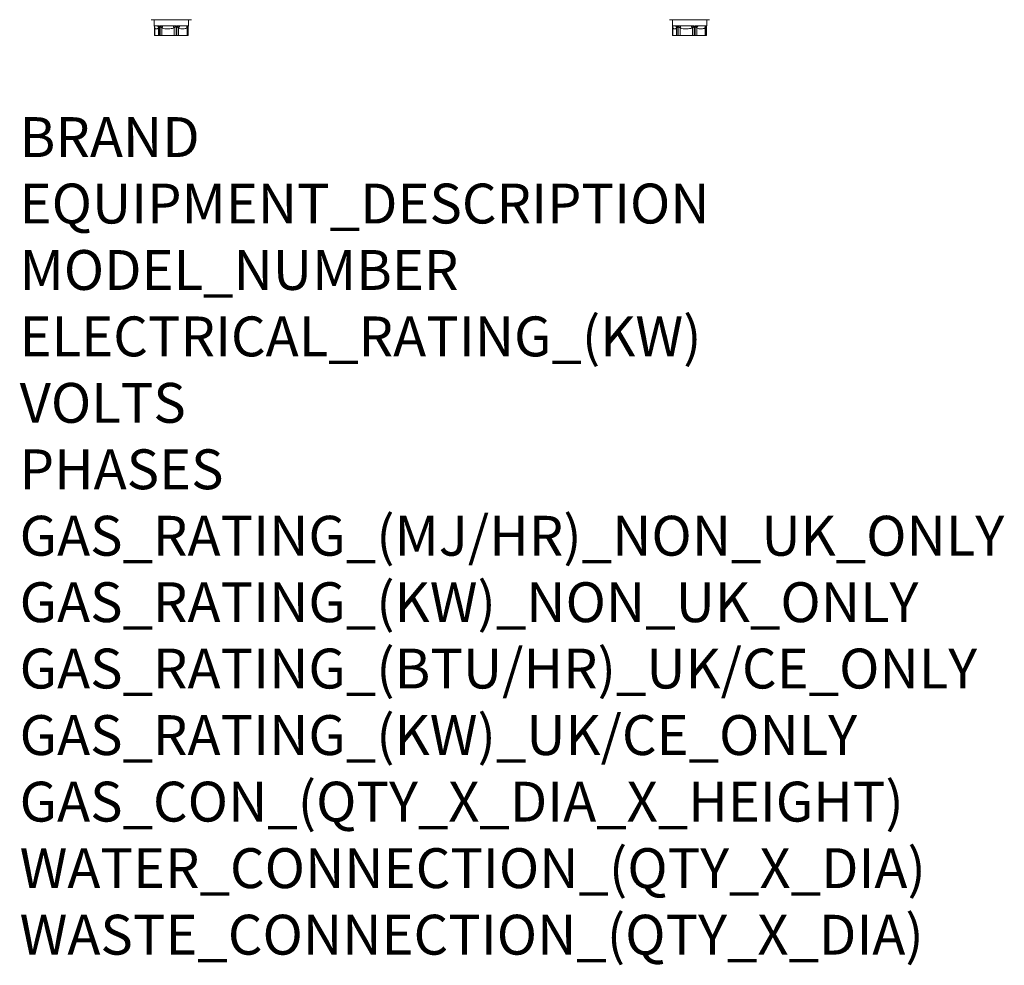
# Model space of a CAD drawing. Units: millimetres. Extents: x 15 to 1004, y -926 to 1009.
# Drawn here: x 15 to 1004, y -926 to 22 of the extents above; entities that cross this region are included whole.
import ezdxf

# ---------------------------------------------------------------- set-up
doc = ezdxf.new("R2010")
doc.units = ezdxf.units.MM
doc.layers.add('Moffat_Details', color=150, linetype='Continuous')
doc.layers.add('Moffat_Profiles', color=10, linetype='Continuous')
doc.layers.add('Moffat_Notes', color=2, linetype='Continuous', plot=False)
doc.styles.get("Standard").update_dxf_attribs({"font": 'txt.shx'})

msp = doc.modelspace()

# ---------------------------------------------------------------- linework, layer by layer
at = {"layer": 'Moffat_Details', "linetype": 'Continuous', "lineweight": 15}
for p, q in [((153.7, 16.49), (150.52, 16.49)), ((150.95, 14.35), (150.95, 6.49)), ((155.8, 16.49), (153.7, 16.49)), ((154.76, 6.49), (154.76, 14.35)), ((155.8, 16.49), (155.8, 6.49)), ((159.03, 16.49), (156.42, 16.49)), ((156.42, 6.49), (156.42, 16.49)), ((158.18, 14.35), (158.18, 6.49)), ((169.34, 16.49), (159.03, 16.49)), ((172.5, 16.49), (169.34, 16.49)), ((170.53, 6.49), (170.53, 14.35)), ((172.5, 16.49), (172.5, 6.49)), ((176.23, 16.49), (173.3, 16.49)), ((173.3, 6.49), (173.3, 16.49)), ((174.95, 14.35), (174.95, 6.49)), ((183.36, 16.49), (176.23, 16.49)), ((184.42, 16.49), (183.36, 16.49)), ((183.49, 6.49), (183.49, 14.35)), ((673.7, 16.49), (670.52, 16.49)), ((675.8, 16.49), (673.7, 16.49)), ((674.76, 6.49), (674.76, 14.35)), ((675.8, 16.49), (675.8, 6.49)), ((679.03, 16.49), (676.42, 16.49)), ((676.42, 6.49), (676.42, 16.49)), ((678.18, 14.35), (678.18, 6.49)), ((689.34, 16.49), (679.03, 16.49)), ((692.5, 16.49), (689.34, 16.49)), ((690.53, 6.49), (690.53, 14.35)), ((692.5, 16.49), (692.5, 6.49)), ((696.23, 16.49), (693.3, 16.49)), ((693.3, 6.49), (693.3, 16.49)), ((694.95, 14.35), (694.95, 6.49)), ((703.36, 16.49), (696.23, 16.49)), ((704.42, 16.49), (703.36, 16.49)), ((703.49, 6.49), (703.49, 14.35)), ((704.42, 16.49), (704.42, 6.49))]:
    msp.add_line(p, q, dxfattribs=at)
for centre, radius, start, end in [((147.88, 14.84), 3.11, 350.9338, 31.90107), ((150.78, 13.71), 4.03, 9.14979, 43.55678), ((144.24, 21.11), 15.5, 334.13141, 342.62621), ((153.65, 6.4), 18.65, 25.23943, 32.7402), ((180.5, 12.48), 5.85, 136.83351, 161.38165), ((187.01, 15.63), 3.75, 166.77838, 199.93909), ((670.78, 13.71), 4.03, 9.14979, 43.55678), ((664.24, 21.11), 15.5, 334.13141, 342.62621), ((673.65, 6.4), 18.65, 25.23943, 32.7402), ((700.5, 12.48), 5.85, 136.83351, 161.38165), ((707.01, 15.63), 3.75, 166.77838, 199.93909)]:
    msp.add_arc(centre, radius, start, end, dxfattribs=at)
for points, knots in [([(150.95, 14.35), (150.94, 14.37), (150.9, 14.51), (150.79, 14.93), (150.82, 15.35), (150.84, 15.64)], [0, 0, 0, 0, 0.0430795, 0.3530836, 1, 1, 1, 1]), ([(154.76, 14.35), (154.72, 14.29), (154.56, 14.04), (154.12, 13.61), (153.45, 13.3), (152.67, 13.24), (151.9, 13.43), (151.33, 13.8), (151.03, 14.24), (150.95, 14.35)], [0, 0, 0, 0, 0.032801, 0.139715, 0.345557, 0.555474, 0.74329, 0.934575, 1, 1, 1, 1]), ([(155.8, 16.49), (155.8, 16.48), (155.43, 15.91), (155.06, 15.2), (154.81, 14.51), (154.77, 14.37), (154.76, 14.35)], [0, 0, 0, 0, 0.009429, 0.785596, 0.973841, 1, 1, 1, 1]), ([(158.18, 14.35), (158.17, 14.37), (158.02, 14.51), (157.37, 15.2), (156.81, 15.91), (156.42, 16.48), (156.42, 16.49)], [0, 0, 0, 0, 0.026159, 0.214404, 0.990571, 1, 1, 1, 1]), ([(170.53, 14.35), (170.4, 14.29), (169.87, 14.04), (168.47, 13.61), (166.29, 13.3), (163.75, 13.24), (161.28, 13.43), (159.43, 13.8), (158.44, 14.24), (158.18, 14.35)], [0, 0, 0, 0, 0.032801, 0.139715, 0.345557, 0.555474, 0.74329, 0.934575, 1, 1, 1, 1]), ([(172.5, 16.49), (172.5, 16.48), (172.01, 15.91), (171.36, 15.2), (170.69, 14.51), (170.55, 14.37), (170.53, 14.35)], [0, 0, 0, 0, 0.009429, 0.785596, 0.973841, 1, 1, 1, 1]), ([(174.95, 14.35), (174.94, 14.37), (174.84, 14.51), (174.35, 15.2), (173.79, 15.91), (173.31, 16.48), (173.3, 16.49)], [0, 0, 0, 0, 0.026159, 0.214404, 0.990571, 1, 1, 1, 1]), ([(183.49, 14.35), (183.4, 14.29), (183.03, 14.04), (182.06, 13.61), (180.55, 13.28), (178.79, 13.25), (177.09, 13.42), (175.81, 13.8), (175.13, 14.24), (174.95, 14.35)], [0, 0, 0, 0, 0.032795, 0.139688, 0.347308, 0.555453, 0.745445, 0.934588, 1, 1, 1, 1]), ([(184.42, 16.49), (184.42, 16.48), (184.29, 15.91), (184.02, 15.2), (183.6, 14.51), (183.5, 14.37), (183.49, 14.35)], [0, 0, 0, 0, 0.009429, 0.785596, 0.973841, 1, 1, 1, 1]), ([(674.76, 14.35), (674.72, 14.29), (674.56, 14.04), (674.12, 13.61), (673.45, 13.3), (672.67, 13.24), (671.9, 13.43), (671.33, 13.8), (671.03, 14.24), (670.95, 14.35)], [0, 0, 0, 0, 0.032801, 0.139715, 0.345557, 0.555474, 0.74329, 0.934575, 1, 1, 1, 1]), ([(675.8, 16.49), (675.8, 16.48), (675.43, 15.91), (675.06, 15.2), (674.81, 14.51), (674.77, 14.37), (674.76, 14.35)], [0, 0, 0, 0, 0.009429, 0.785596, 0.973841, 1, 1, 1, 1]), ([(678.18, 14.35), (678.17, 14.37), (678.02, 14.51), (677.37, 15.2), (676.81, 15.91), (676.42, 16.48), (676.42, 16.49)], [0, 0, 0, 0, 0.026159, 0.214404, 0.990571, 1, 1, 1, 1]), ([(690.53, 14.35), (690.4, 14.29), (689.87, 14.04), (688.47, 13.61), (686.29, 13.3), (683.75, 13.24), (681.28, 13.43), (679.43, 13.8), (678.44, 14.24), (678.18, 14.35)], [0, 0, 0, 0, 0.032801, 0.139715, 0.345557, 0.555474, 0.74329, 0.934575, 1, 1, 1, 1]), ([(692.5, 16.49), (692.5, 16.48), (692.01, 15.91), (691.36, 15.2), (690.69, 14.51), (690.55, 14.37), (690.53, 14.35)], [0, 0, 0, 0, 0.009429, 0.785596, 0.973841, 1, 1, 1, 1]), ([(694.95, 14.35), (694.94, 14.37), (694.84, 14.51), (694.35, 15.2), (693.79, 15.91), (693.31, 16.48), (693.3, 16.49)], [0, 0, 0, 0, 0.026159, 0.214404, 0.990571, 1, 1, 1, 1]), ([(703.49, 14.35), (703.4, 14.29), (703.03, 14.04), (702.06, 13.61), (700.55, 13.28), (698.79, 13.25), (697.09, 13.42), (695.81, 13.8), (695.13, 14.24), (694.95, 14.35)], [0, 0, 0, 0, 0.032795, 0.139688, 0.347308, 0.555453, 0.745445, 0.934588, 1, 1, 1, 1]), ([(704.42, 16.49), (704.42, 16.48), (704.29, 15.91), (704.02, 15.2), (703.6, 14.51), (703.5, 14.37), (703.49, 14.35)], [0, 0, 0, 0, 0.009429, 0.785596, 0.973841, 1, 1, 1, 1])]:
    msp.add_open_spline(points, degree=3, knots=knots, dxfattribs=at)
at = {"layer": 'Moffat_Profiles', "linetype": 'Continuous', "lineweight": 15}
for p, q in [((147.57, 22.49), (187.87, 22.49)), ((150.52, 22.49), (150.52, 16.49)), ((184.92, 16.49), (184.92, 22.49)), ((667.57, 22.49), (707.87, 22.49)), ((670.52, 22.49), (670.52, 16.49)), ((704.92, 16.49), (704.92, 22.49)), ((150.76, 15.65), (150.76, 6.49)), ((184.42, 16.49), (184.42, 6.49)), ((184.92, 16.49), (184.6, 16.49)), ((184.6, 6.49), (184.6, 16.49)), ((184.67, 6.49), (184.67, 15.65)), ((670.76, 15.65), (670.76, 6.49)), ((670.95, 14.35), (670.95, 6.49)), ((704.92, 16.49), (704.6, 16.49)), ((704.6, 6.49), (704.6, 16.49)), ((704.67, 6.49), (704.67, 15.65)), ((150.95, 6.49), (150.76, 6.49)), ((150.95, 6.49), (154.76, 6.49)), ((155.8, 6.49), (154.76, 6.49)), ((155.8, 6.49), (156.42, 6.49)), ((158.18, 6.49), (156.42, 6.49)), ((158.18, 6.49), (170.53, 6.49)), ((172.5, 6.49), (170.53, 6.49)), ((172.5, 6.49), (173.3, 6.49)), ((174.95, 6.49), (173.3, 6.49)), ((174.95, 6.49), (183.49, 6.49)), ((184.42, 6.49), (183.49, 6.49)), ((184.42, 6.49), (184.6, 6.49)), ((184.67, 6.49), (184.6, 6.49)), ((670.95, 6.49), (670.76, 6.49)), ((670.95, 6.49), (674.76, 6.49)), ((675.8, 6.49), (674.76, 6.49)), ((675.8, 6.49), (676.42, 6.49)), ((678.18, 6.49), (676.42, 6.49)), ((678.18, 6.49), (690.53, 6.49)), ((692.5, 6.49), (690.53, 6.49)), ((692.5, 6.49), (693.3, 6.49)), ((694.95, 6.49), (693.3, 6.49)), ((694.95, 6.49), (703.49, 6.49)), ((704.42, 6.49), (703.49, 6.49)), ((704.42, 6.49), (704.6, 6.49)), ((704.67, 6.49), (704.6, 6.49))]:
    msp.add_line(p, q, dxfattribs=at)
msp.add_arc((667.88, 14.84), 3.11, 350.9338, 31.90107, dxfattribs=at)
for points, knots in [([(150.53, 16.43), (150.6, 16.33), (150.73, 16.11), (150.74, 15.8), (150.75, 15.64)], [0, 0, 0, 0, 0.464515, 1, 1, 1, 1]), ([(184.6, 15.65), (184.62, 15.92), (184.65, 16.2), (184.6, 16.48), (184.6, 16.49)], [0, 0, 0, 0, 0.975827, 1, 1, 1, 1]), ([(184.69, 15.64), (184.69, 15.73), (184.67, 16.01), (184.86, 16.41), (184.93, 16.5), (184.93, 16.5)], [0, 0, 0, 0, 0.282512, 0.952466, 1, 1, 1, 1]), ([(670.53, 16.43), (670.6, 16.33), (670.73, 16.11), (670.74, 15.8), (670.75, 15.64)], [0, 0, 0, 0, 0.464515, 1, 1, 1, 1]), ([(670.95, 14.35), (670.94, 14.37), (670.9, 14.51), (670.79, 14.93), (670.82, 15.35), (670.84, 15.64)], [0, 0, 0, 0, 0.04308, 0.353084, 1, 1, 1, 1]), ([(704.6, 15.65), (704.62, 15.92), (704.65, 16.2), (704.6, 16.48), (704.6, 16.49)], [0, 0, 0, 0, 0.975827, 1, 1, 1, 1]), ([(704.69, 15.64), (704.69, 15.73), (704.67, 16.01), (704.86, 16.41), (704.93, 16.5), (704.93, 16.5)], [0, 0, 0, 0, 0.282512, 0.952466, 1, 1, 1, 1])]:
    msp.add_open_spline(points, degree=3, knots=knots, dxfattribs=at)

# ---------------------------------------------------------------- texts
at = {"layer": 'Moffat_Notes', "flags": 3}
for tag, p, s in [('BRAND', (15.43, -115.31), 'SCOTSMAN'), ('EQUIPMENT_DESCRIPTION', (15.43, -181.98), 'SELF CONTAINED DICE ICE MACHINE'), ('MODEL_NUMBER', (15.43, -248.64), 'NU 300 AS OX'), ('ELECTRICAL_RATING_(KW)', (15.43, -315.31), '0.95'), ('VOLTS', (15.43, -381.98), '230-240'), ('PHASES', (15.43, -448.64), '1P+N+E'), ('GAS_RATING_(MJ/HR)_NON_UK_ONLY', (15.43, -515.31), 'N/A'), ('GAS_RATING_(KW)_NON_UK_ONLY', (15.43, -581.98), 'N/A'), ('GAS_RATING_(BTU/HR)_UK/CE_ONLY', (15.43, -648.55), 'N/A'), ('GAS_RATING_(KW)_UK/CE_ONLY', (15.43, -715.32), 'N/A'), ('GAS_CON_(QTY_X_DIA_X_HEIGHT)', (15.43, -782.08), 'N/A'), ('WATER_CONNECTION_(QTY_X_DIA)', (15.43, -848.84), '3/4"'), ('WASTE_CONNECTION_(QTY_X_DIA)', (15.43, -915.61), '25/32"')]:
    msp.add_attdef(tag, p, s, height=40, dxfattribs=at)

doc.saveas('drawing.dxf')
